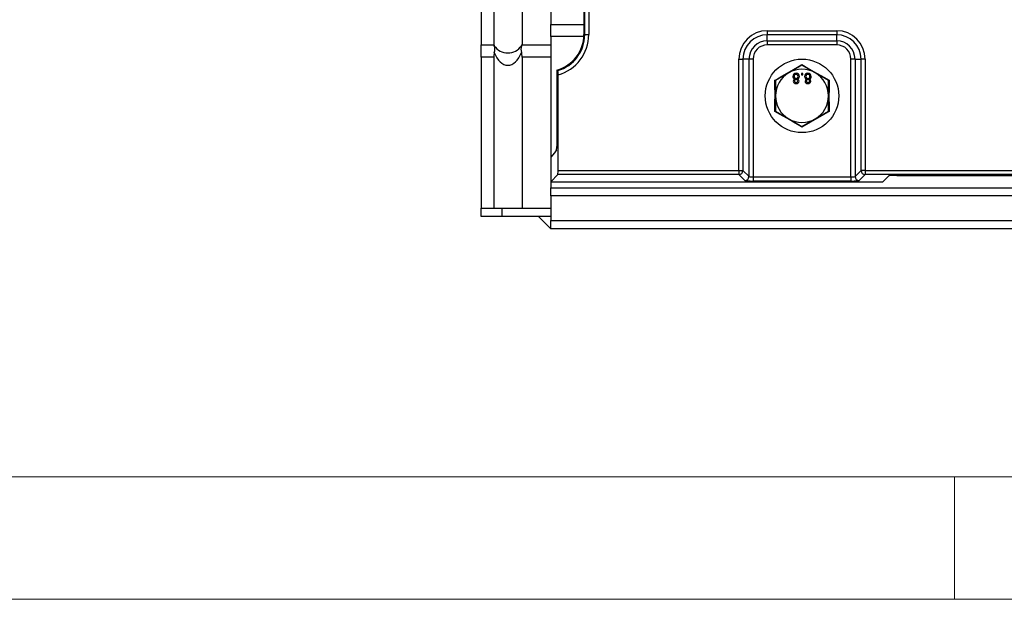
# Model space of a CAD drawing. Units: millimetres. Extents: x 70 to 4130, y 70 to 2900.
# Drawn here: x 871 to 1112, y 70 to 212 of the extents above; entities that cross this region are included whole.
import ezdxf

# ---------------------------------------------------------------- set-up
doc = ezdxf.new("R2010")
doc.units = ezdxf.units.MM
doc.header["$LTSCALE"] = 10
doc.layers.add('HAURATON_FRAME_LOGO', color=1, linetype='Continuous')
doc.layers.add('HAURATON_PRODUCT_CONTOUR', color=7, linetype='Continuous', lineweight=25)

msp = doc.modelspace()

# ---------------------------------------------------------------- linework, layer by layer
at = {"layer": 'HAURATON_FRAME_LOGO', "lineweight": 18}
for p, q in [((100, 100), (2230, 100)), ((1100, 100), (1100, 70)), ((70, 70), (2278, 70))]:
    msp.add_line(p, q, dxfattribs=at)
at = {"layer": 'HAURATON_PRODUCT_CONTOUR'}
for p, q in [((1009.3, 323.21), (1009.3, 208.21)), ((984.2, 270.71), (984.2, 205.71)), ((987.24, 270.71), (987.24, 205.71)), ((994.17, 270.71), (994.17, 205.71)), ((1001.2, 270.71), (1001.2, 210.71)), ((1009.52, 208.21), (1009.52, 225.62)), ((1010.52, 225.68), (1010.52, 208.21)), ((1001.2, 210.71), (1009.3, 210.71)), ((1001.2, 207.71), (1001.2, 210.71)), ((1001.2, 207.71), (1001.2, 178.19)), ((1009.29, 207.71), (1001.2, 207.71)), ((1009.52, 208.21), (1009.3, 208.21)), ((1009.52, 208.21), (1010.52, 208.21)), ((1054.2, 209.16), (1071.2, 209.16)), ((1054.2, 209.16), (1054.2, 208.16)), ((1071.2, 208.16), (1054.2, 208.16)), ((1054.2, 206.69), (1054.2, 208.16)), ((1071.2, 209.16), (1071.2, 208.16)), ((1071.2, 206.69), (1071.2, 208.16)), ((984.2, 205.71), (987.24, 205.71)), ((984.2, 202.71), (984.2, 205.71)), ((994.17, 205.71), (1001.2, 205.71)), ((1054.2, 206.69), (1071.2, 206.69)), ((1054.2, 206.69), (1054.2, 205.69)), ((1071.2, 205.69), (1054.2, 205.69)), ((1071.2, 206.69), (1071.2, 205.69)), ((984.2, 202.71), (984.2, 165.71)), ((987.24, 202.71), (984.2, 202.71)), ((987.24, 202.71), (987.24, 165.71)), ((994.17, 202.71), (994.17, 165.71)), ((1001.2, 202.71), (994.17, 202.71)), ((1047.26, 174.94), (1047.26, 202.21)), ((1047.26, 202.21), (1048.25, 202.21)), ((1048.25, 202.21), (1048.25, 174.94)), ((1049.73, 202.21), (1048.25, 202.21)), ((1049.73, 173.47), (1049.73, 202.21)), ((1050.73, 202.21), (1049.73, 202.21)), ((1050.73, 202.21), (1050.73, 173.37)), ((1062.7, 200.72), (1059.45, 198.84)), ((1065.95, 198.84), (1062.7, 200.72)), ((1075.68, 202.21), (1074.68, 202.21)), ((1074.68, 173.37), (1074.68, 202.21)), ((1075.68, 202.21), (1077.15, 202.21)), ((1075.68, 202.21), (1075.68, 173.47)), ((1078.15, 202.21), (1077.15, 202.21)), ((1077.15, 174.94), (1077.15, 202.21)), ((1078.15, 202.21), (1078.15, 174.94)), ((1002.72, 199.54), (1002.72, 182.31)), ((1002.72, 199.54), (1002.94, 199.39)), ((1002.99, 174.94), (1002.99, 198.36)), ((1059.45, 198.84), (1056.2, 196.97)), ((1062.87, 198.71), (1062.55, 198.71)), ((1062.55, 198.71), (1062.55, 198.39)), ((1062.55, 198.39), (1062.87, 198.39)), ((1062.87, 198.39), (1062.87, 198.71)), ((1069.2, 196.97), (1065.95, 198.84)), ((1056.2, 196.97), (1056.2, 193.21)), ((1069.2, 193.21), (1069.2, 196.97)), ((1056.2, 193.21), (1056.2, 189.46)), ((1069.2, 189.46), (1069.2, 193.21)), ((1056.2, 189.46), (1059.45, 187.58)), ((1065.95, 187.58), (1069.2, 189.46)), ((1059.45, 187.58), (1062.7, 185.71)), ((1062.7, 185.71), (1065.95, 187.58)), ((1001.2, 178.19), (1001.2, 172.21)), ((1001.2, 172.21), (1002.94, 173.95)), ((1047.26, 173.95), (1002.94, 173.95)), ((1002.99, 174.94), (1047.26, 174.94)), ((1047.26, 174.94), (1048.25, 174.94)), ((1047.26, 174.94), (1047.26, 173.95)), ((1048.73, 172.47), (1047.26, 173.95)), ((1048.25, 174.94), (1049.73, 173.47)), ((1075.68, 173.47), (1077.15, 174.94)), ((1078.15, 173.95), (1076.68, 172.47)), ((1078.15, 174.94), (1077.15, 174.94)), ((1078.15, 174.94), (1422.26, 174.94)), ((1078.15, 174.94), (1078.15, 173.95)), ((1422.26, 173.95), (1078.15, 173.95)), ((1083.94, 173.63), (1082.52, 172.21)), ((1085.94, 173.73), (1129.29, 173.73)), ((1001.2, 172.21), (1082.52, 172.21)), ((1001.2, 172.21), (1001.2, 170.71)), ((1050.73, 173.37), (1050.73, 172.37)), ((1050.73, 173.37), (1074.68, 173.37)), ((1074.68, 172.37), (1050.73, 172.37)), ((1074.68, 173.37), (1074.68, 172.37)), ((1001.2, 170.71), (1999.2, 170.71)), ((1001.2, 168.71), (1001.2, 170.71)), ((1001.2, 168.71), (1001.2, 162.71)), ((1999.2, 168.71), (1001.2, 168.71)), ((984.2, 163.71), (984.2, 165.71)), ((984.2, 165.71), (989.2, 165.71)), ((989.2, 165.71), (989.2, 163.71)), ((989.2, 165.71), (1001.2, 165.71)), ((989.2, 163.71), (984.2, 163.71)), ((1001.2, 163.71), (989.2, 163.71)), ((998.2, 163.71), (1001.2, 160.71)), ((1001.2, 160.71), (1001.2, 162.71)), ((1001.2, 162.71), (1999.2, 162.71)), ((1999.2, 160.71), (1001.2, 160.71))]:
    msp.add_line(p, q, dxfattribs=at)
at = {"layer": 'HAURATON_PRODUCT_CONTOUR', "flags": 128}
for points in [[(987.24, 205.71), (987.31, 205.59), (987.37, 205.5)], [(994.03, 205.5), (994.16, 205.7), (994.17, 205.71)], [(987.37, 203.83), (987.25, 203), (987.24, 202.71)], [(994.17, 202.71), (994.09, 203.56), (994.03, 203.83)], [(1056.08, 197.04), (1056.42, 197.23), (1057.79, 198.01), (1059.67, 199.09), (1061.6, 200.21), (1062.7, 200.86)], [(1062.7, 200.86), (1063.04, 200.66), (1064.4, 199.87), (1066.28, 198.78), (1068.22, 197.67), (1069.32, 197.04)], [(1056.08, 189.39), (1056.09, 189.78), (1056.09, 191.35), (1056.1, 193.53), (1056.09, 195.76), (1056.08, 197.04)], [(1069.32, 197.04), (1069.32, 196.65), (1069.32, 195.08), (1069.31, 192.9), (1069.32, 190.67), (1069.32, 189.39)], [(1062.7, 185.57), (1062.37, 185.76), (1061.01, 186.56), (1059.13, 187.65), (1057.19, 188.76), (1056.08, 189.39)], [(1069.32, 189.39), (1068.99, 189.2), (1067.62, 188.42), (1065.73, 187.33), (1063.81, 186.21), (1062.7, 185.57)], [(1002.62, 180.01), (1002.11, 179.3), (1001.2, 178.19)]]:
    msp.add_lwpolyline(points, dxfattribs=at)
at = {"layer": 'HAURATON_PRODUCT_CONTOUR'}
msp.add_circle((1062.7, 193.21), 9, dxfattribs=at)
for centre, radius, start, end in [((1000.3, 208.21), 9, 285.597, 0), ((1000.3, 208.21), 9.21, 286.6022, 0), ((1000.3, 208.21), 10.21, 285.227, 0), ((1054.2, 202.21), 6.95, 90, 180), ((1054.2, 202.21), 5.95, 90, 180), ((1071.2, 202.21), 6.95, 0, 90), ((1071.2, 202.21), 5.95, 0, 90), ((985.21, 204.66), 2.32, 338.9544, 21.0456), ((990.7, 207.71), 4, 213.6592, 326.3408), ((996.2, 204.66), 2.32, 159.0279, 200.9721), ((1054.2, 202.21), 4.48, 90, 180), ((1054.2, 202.21), 3.48, 90, 180), ((1071.2, 202.21), 4.48, 0, 90), ((1071.2, 202.21), 3.48, 0, 90), ((998.54, 198.66), 4.46, 356.1678, 9.3846), ((1062.7, 193.21), 6.5, 120, 180), ((1062.7, 193.21), 6.5, 60, 120), ((1061.22, 197.99), 0.756, 86.5452, 181.0419), ((1061.08, 197.94), 0.615, 176.6593, 256.9068), ((1061.25, 198), 0.462, 87.2437, 183.0524), ((1061.24, 197.95), 0.453, 177.1014, 272.6569), ((1061.28, 197.96), 0.464, 267.009, 2.7552), ((1061.31, 197.99), 0.756, 359.6175, 93.4331), ((1061.29, 198), 0.453, 357.0451, 93.2557), ((1061.43, 197.96), 0.642, 285.7665, 2.3274), ((1064.1, 197.99), 0.756, 86.5452, 181.0419), ((1063.96, 197.94), 0.615, 176.6593, 256.9068), ((1064.13, 198), 0.462, 87.2437, 183.0524), ((1064.12, 197.95), 0.453, 177.1014, 272.6569), ((1064.17, 197.96), 0.464, 267.009, 2.7552), ((1064.2, 197.99), 0.756, 359.6175, 93.4331), ((1064.18, 198), 0.453, 357.0451, 93.2557), ((1064.31, 197.96), 0.642, 285.7665, 2.3274), ((1062.7, 193.21), 6.5, 0, 60), ((1061.07, 196.85), 0.508, 104.7406, 180.8044), ((1061.21, 196.86), 0.647, 181.2976, 274.7732), ((1061.23, 196.86), 0.353, 84.3713, 181.6472), ((1061.23, 196.85), 0.35, 180.7861, 275.6696), ((1061.32, 196.86), 0.654, 265.1088, 358.8924), ((1061.3, 196.86), 0.346, 359.6162, 95.8963), ((1061.29, 196.86), 0.356, 265.4736, 0.5127), ((1061.47, 196.86), 0.501, 359.2902, 74.8791), ((1063.95, 196.85), 0.508, 104.7406, 180.8044), ((1064.09, 196.86), 0.647, 181.2976, 274.7732), ((1064.12, 196.86), 0.353, 84.3713, 181.6472), ((1064.12, 196.85), 0.35, 180.7861, 275.6696), ((1064.19, 196.86), 0.346, 359.6162, 95.8963), ((1064.18, 196.86), 0.356, 265.4736, 0.5127), ((1064.2, 196.86), 0.654, 265.1088, 358.8924), ((1064.35, 196.86), 0.501, 359.2902, 74.8791), ((1062.7, 193.21), 6.5, 180, 240), ((1062.7, 193.21), 6.5, 300, 0), ((1062.7, 193.21), 6.5, 240, 300), ((987.06, 181.83), 15.68, 353.3131, 1.7497), ((1047.25, 174.95), 1, 270.1836, 359.8164), ((1078.16, 174.95), 1, 180.1836, 269.8164), ((1048.72, 173.47), 1, 270.1836, 359.8164), ((1076.68, 173.47), 1, 180.1836, 269.8164)]:
    msp.add_arc(centre, radius, start, end, dxfattribs=at)
for centre, major_axis, ratio, start_param, end_param in [((990.7, 207.71), (0, 7), 0.571429, 2.15826, 4.124926), ((1002.93, 174.94), (0, 1), 0.052408, 3.193953, 4.712389), ((1085.94, 173.63), (2, 0), 0.052408, 1.570796, 3.089233), ((1050.73, 172.48), (2, 0), 0.052408, 3.193953, 4.712389), ((1050.73, 173.48), (1, 0), 0.104816, 3.193953, 4.712389), ((1074.68, 173.48), (1, 0), 0.104816, 4.712389, 6.230825), ((1074.68, 172.48), (2, 0), 0.052408, 4.712389, 6.230825)]:
    msp.add_ellipse(centre, major_axis=major_axis, ratio=ratio, start_param=start_param, end_param=end_param, dxfattribs=at)

doc.saveas('drawing.dxf')
